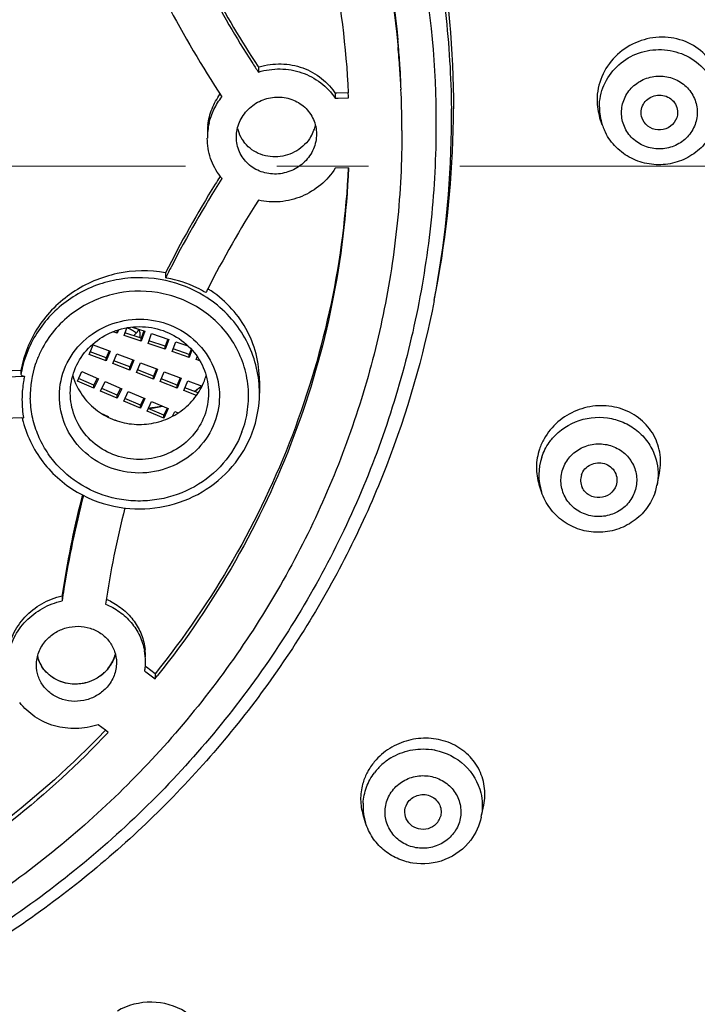
# Model space of a CAD drawing. Units: millimetres. Extents: x 72 to 8980, y -1552 to 626.
# Drawn here: x 7598 to 7617, y -235 to -208 of the extents above; entities that cross this region are included whole.
import ezdxf

# ---------------------------------------------------------------- set-up
doc = ezdxf.new("R2010")
doc.units = ezdxf.units.MM
doc.header["$MEASUREMENT"] = 0
doc.linetypes.add('CENTER', pattern=[2, 1.25, -0.25, 0.25, -0.25])
doc.layers.add('Centerline', color=4, linetype='CENTER', lineweight=15)

msp = doc.modelspace()

# ---------------------------------------------------------------- linework, layer by layer
at = {"linetype": 'Continuous'}
for p, q in [((7608.352, -209.073), (7608.356, -209.126)), ((7600.863, -218.806), (7600.984, -218.544)), ((7601.317, -218.918), (7600.893, -218.736)), ((7600.984, -218.544), (7601.438, -218.738)), ((7601.407, -218.724), (7601.317, -218.918)), ((7601.438, -218.738), (7601.317, -219)), ((7601.317, -219), (7600.863, -218.806)), ((7601.317, -219), (7601.317, -218.918)), ((7601.499, -219.078), (7601.62, -218.816)), ((7601.953, -219.19), (7601.528, -219.009)), ((7601.62, -218.816), (7602.074, -219.01)), ((7602.043, -218.996), (7601.953, -219.19)), ((7602.074, -219.01), (7601.953, -219.272)), ((7598.076, -219.263), (7598.12, -219.261)), ((7600.236, -219.134), (7600.436, -219.229)), ((7600.402, -219.212), (7600.395, -219.226)), ((7600.436, -219.229), (7600.429, -219.243)), ((7601.953, -219.272), (7601.499, -219.078)), ((7601.953, -219.272), (7601.953, -219.19)), ((7602.196, -219.218), (7602.256, -219.088)), ((7602.256, -219.088), (7602.349, -219.128)), ((7600.614, -219.314), (7600.676, -219.344)), ((7615.434, -221.103), (7615.5, -220.773)), ((7612.278, -221.289), (7612.213, -221.09)), ((7614.316, -221.111), (7614.315, -221.113)), ((7599.179, -224.091), (7599.173, -224.127)), ((7599.173, -224.127), (7599.173, -224.265)), ((7601.436, -226.183), (7601.466, -226.207)), ((7601.482, -226.08), (7601.45, -226.056)), ((7601.466, -226.207), (7601.647, -226.343)), ((7601.714, -226.255), (7601.482, -226.08)), ((7601.714, -226.255), (7601.714, -226.393)), ((7601.647, -226.343), (7601.683, -226.37)), ((7601.683, -226.37), (7601.714, -226.393)), ((7600.357, -227.799), (7600.157, -227.648)), ((7600.359, -227.8), (7600.336, -227.824)), ((7600.435, -227.858), (7600.357, -227.799)), ((7610.629, -230.174), (7610.697, -229.845)), ((7607.468, -230.33), (7607.399, -230.112)), ((7607.468, -230.33), (7607.468, -230.33))]:
    msp.add_line(p, q, dxfattribs=at)
at = {"color": 7, "linetype": 'Continuous'}
for p, q in [((7604.538, -209.675), (7604.523, -209.653)), ((7604.538, -209.675), (7604.538, -209.813)), ((7607.001, -210.378), (7606.639, -210.393)), ((7606.639, -210.393), (7606.639, -210.531)), ((7608.435, -210.243), (7608.437, -210.282)), ((7606.639, -210.531), (7606.719, -210.528)), ((7606.719, -210.528), (7607.001, -210.517)), ((7613.938, -211.258), (7613.875, -211.071)), ((7603.143, -211.621), (7603.143, -211.621)), ((7604.128, -211.705), (7604.129, -211.705)), ((7607.001, -212.428), (7606.639, -212.443)), ((7603.495, -212.661), (7603.481, -212.683)), ((7602.004, -215.297), (7602.004, -215.435)), ((7609.342, -216.055), (7609.396, -215.776)), ((7600.712, -216.859), (7600.679, -216.95)), ((7600.679, -216.95), (7600.679, -216.868)), ((7600.867, -217.013), (7600.944, -216.802)), ((7601.087, -216.783), (7601.435, -216.899)), ((7600.679, -216.95), (7600.564, -216.911)), ((7601.337, -217.17), (7600.867, -217.013)), ((7601.337, -217.088), (7600.892, -216.939)), ((7601.408, -216.889), (7601.337, -217.088)), ((7601.435, -216.899), (7601.337, -217.17)), ((7601.337, -217.17), (7601.337, -217.088)), ((7601.524, -217.233), (7601.622, -216.962)), ((7601.622, -216.962), (7602.092, -217.119)), ((7602.066, -217.109), (7601.994, -217.308)), ((7602.092, -217.119), (7601.994, -217.39)), ((7599.917, -217.533), (7600.026, -217.267)), ((7600.026, -217.267), (7600.489, -217.443)), ((7601.994, -217.39), (7601.524, -217.233)), ((7601.994, -217.308), (7601.549, -217.159)), ((7601.994, -217.39), (7601.994, -217.308)), ((7602.182, -217.453), (7602.28, -217.182)), ((7602.651, -217.528), (7602.206, -217.379)), ((7602.28, -217.182), (7602.615, -217.294)), ((7602.703, -217.385), (7602.651, -217.528)), ((7600.379, -217.709), (7599.917, -217.533)), ((7600.379, -217.627), (7599.944, -217.462)), ((7600.46, -217.431), (7600.379, -217.627)), ((7600.489, -217.443), (7600.379, -217.709)), ((7600.379, -217.709), (7600.379, -217.627)), ((7600.564, -217.78), (7600.673, -217.513)), ((7600.673, -217.513), (7601.136, -217.689)), ((7602.651, -217.61), (7602.182, -217.453)), ((7602.724, -217.408), (7602.651, -217.61)), ((7602.651, -217.61), (7602.651, -217.528)), ((7602.839, -217.673), (7602.867, -217.593)), ((7602.94, -217.707), (7602.839, -217.673)), ((7601.026, -217.956), (7600.564, -217.78)), ((7601.026, -217.873), (7600.591, -217.708)), ((7601.107, -217.677), (7601.026, -217.873)), ((7601.136, -217.689), (7601.026, -217.956)), ((7601.026, -217.956), (7601.026, -217.873)), ((7601.211, -218.026), (7601.321, -217.759)), ((7601.321, -217.759), (7601.783, -217.935)), ((7601.754, -217.923), (7601.673, -218.12)), ((7601.783, -217.935), (7601.673, -218.202)), ((7598.051, -217.969), (7598.051, -218.072)), ((7599.591, -218.262), (7599.713, -218)), ((7600.045, -218.374), (7599.621, -218.192)), ((7599.713, -218), (7600.167, -218.194)), ((7600.135, -218.18), (7600.045, -218.374)), ((7600.167, -218.194), (7600.045, -218.456)), ((7601.673, -218.202), (7601.211, -218.026)), ((7601.673, -218.12), (7601.238, -217.954)), ((7601.673, -218.202), (7601.673, -218.12)), ((7601.858, -218.272), (7601.968, -218.006)), ((7602.32, -218.366), (7601.885, -218.2)), ((7601.968, -218.006), (7602.43, -218.182)), ((7602.401, -218.17), (7602.32, -218.366)), ((7602.43, -218.182), (7602.32, -218.448)), ((7600.045, -218.456), (7599.591, -218.262)), ((7600.045, -218.456), (7600.045, -218.374)), ((7600.227, -218.534), (7600.348, -218.272)), ((7600.681, -218.646), (7600.257, -218.464)), ((7600.348, -218.272), (7600.803, -218.466)), ((7600.771, -218.452), (7600.681, -218.646)), ((7600.803, -218.466), (7600.681, -218.728)), ((7602.32, -218.448), (7601.858, -218.272)), ((7602.32, -218.448), (7602.32, -218.366)), ((7602.505, -218.518), (7602.615, -218.252)), ((7602.892, -218.583), (7602.532, -218.447)), ((7602.615, -218.252), (7603.005, -218.4)), ((7604.569, -218.252), (7604.569, -218.586)), ((7600.681, -218.728), (7600.227, -218.534)), ((7600.681, -218.728), (7600.681, -218.646)), ((7602.848, -218.649), (7602.505, -218.518))]:
    msp.add_line(p, q, dxfattribs=at)
at = {"linetype": 'Continuous'}
for centre, radius, start, end in [((7626.572, -195.232), 26.422, 207.572, 212.8152), ((7626.541, -195.112), 26.385, 208.0286, 213.4403), ((7626.377, -195.325), 27.409, 207.395, 213.5851), ((7583.646, -211.28), 24.817, 4.9826, 5.424), ((7583.647, -211.419), 24.816, 3.9654, 5.3015), ((7583.649, -211.28), 24.814, 3.6463, 4.9826), ((7601.026, -218.77), 2.948, 178.6021, 188.707), ((7601.495, -218.584), 3.074, 339.2591, 359.9573), ((7601.288, -216.343), 2.665, 275.3855, 277.3461), ((7601.288, -216.359), 2.656, 275.4586, 277.6796), ((7601.287, -216.342), 2.666, 277.346, 277.7747), ((7601.29, -216.37), 2.645, 277.6796, 279.5897), ((7601.288, -216.346), 2.662, 277.7733, 283.2583), ((7601.29, -216.371), 2.644, 279.5919, 283.7299), ((7598.934, -242.052), 22.805, 92.1577, 102.0103), ((7601.071, -218.586), 3.064, 192.7679, 194.7919), ((7600.911, -218.784), 2.831, 188.7786, 189.6978), ((7613.765, -220.641), 1.63, 155.8449, 161.3051), ((7613.81, -220.661), 1.679, 150.5341, 155.8498), ((7613.708, -220.82), 1.505, 161.2561, 198.1802), ((7613.805, -220.97), 0.459, 161.2676, 205.2385), ((7613.905, -220.795), 1.559, 341.3375, 348.4949), ((7627.09, -228.447), 28.229, 165.514, 170.8047), ((7627.513, -228.408), 28.663, 165.7836, 166.0561), ((7601.284, -218.379), 3.372, 242.5186, 263.2938), ((7627.139, -228.319), 28.279, 166.0493, 171.4004), ((7627.276, -228.42), 27.222, 165.7652, 171.4106), ((7626.712, -228.383), 27.845, 170.8108, 171.4951), ((7599.657, -225.955), 1.876, 63.4576, 67.3449), ((7599.66, -225.476), 1, 341.0536, 345.9001), ((7599.667, -225.479), 0.993, 342.6132, 345.9972), ((7599.802, -225.929), 1.654, 0.002, 10.6485), ((7599.798, -225.791), 1.657, 0.0064, 6.7747), ((7599.419, -225.549), 0.947, 194.1099, 197.0377), ((7599.426, -225.547), 0.953, 194.2499, 200.1417), ((7599.433, -225.543), 0.961, 200.1743, 211.6777), ((7599.602, -225.448), 1.065, 319.5841, 331.2905), ((7599.64, -225.469), 1.022, 331.3209, 342.5538), ((7599.785, -225.929), 1.67, 355.6378, 359.9934), ((7599.566, -225.417), 1.112, 309.6498, 316.9072), ((7599.577, -225.427), 1.097, 316.916, 319.6134), ((7599.774, -225.928), 1.681, 351.2545, 355.6388), ((7582.67, -211.052), 24.455, 321.1459, 321.4028), ((7609.038, -230.001), 1.688, 79.7254, 82.5384), ((7609.04, -229.992), 1.679, 78.6432, 79.7234), ((7609.017, -229.755), 1.704, 137.6225, 142.8986), ((7609.003, -229.944), 1.623, 126.63, 137.3978), ((7609.011, -229.956), 1.638, 121.2516, 126.6183), ((7608.988, -229.732), 1.667, 142.9165, 149.1374), ((7608.972, -229.916), 1.581, 137.408, 142.902), ((7608.903, -229.882), 1.504, 176.611, 187.9444), ((7608.901, -229.881), 1.502, 187.9598, 197.3716), ((7609.059, -230.025), 0.476, 322.9675, 341.4164), ((7609.151, -229.867), 1.509, 348.3008, 350.8988)]:
    msp.add_arc(centre, radius, start, end, dxfattribs=at)
at = {"color": 7, "linetype": 'Continuous'}
for centre, radius, start, end in [((7626.514, -195.268), 26.353, 212.8183, 213.4989), ((7583.662, -211.418), 24.801, 2.7154, 3.9654), ((7583.665, -211.279), 24.798, 2.7153, 3.6463), ((7583.642, -211.47), 23.379, 2.3374, 2.6763), ((7583.714, -211.416), 24.748, 0.322, 2.626), ((7583.875, -210.821), 25.996, 359.3593, 359.9999), ((7583.767, -210.818), 26.104, 349.0541, 359.3564), ((7604.926, -211.623), 1.782, 166.9242, 179.9216), ((7604.906, -211.483), 1.762, 172.8729, 179.9739), ((7604.924, -211.124), 0.985, 193.5801, 200.4483), ((7604.93, -211.121), 0.992, 200.4887, 216.0734), ((7605.046, -211.02), 1.083, 328.8897, 339.2717), ((7605.075, -211.031), 1.051, 339.2838, 346.6532), ((7583.773, -211.415), 24.69, 0, 0.3212), ((7615.415, -210.758), 1.559, 198.6905, 204.4233), ((7629.947, -229.507), 31.286, 147.5567, 152.6343), ((7630.251, -229.552), 31.641, 147.7835, 148.1992), ((7604.856, -211.621), 1.713, 217.4037, 220.0229), ((7629.976, -229.384), 31.319, 148.1944, 153.2685), ((7629.97, -229.45), 30.117, 147.6122, 152.9162), ((7629.62, -229.334), 30.917, 152.6391, 153.2834), ((7601.419, -218.729), 3.345, 79.3049, 79.9309), ((7629.557, -229.229), 29.648, 152.9328, 153.1582), ((7600.864, -216.657), 0.447, 329.0169, 336.0695), ((7600.868, -217.018), 0.443, 10.4499, 22.9029), ((7600.849, -216.645), 0.466, 306.7715, 308.8827), ((7600.85, -216.646), 0.464, 308.8876, 315.5176), ((7600.852, -216.648), 0.461, 315.5156, 322.2493), ((7600.86, -216.654), 0.452, 322.2479, 328.9944), ((7600.873, -217.016), 0.438, 359.9992, 10.3781), ((7600.873, -217.016), 0.437, 351.9831, 356.5168), ((7600.872, -217.016), 0.438, 356.5163, 359.9992), ((7598.978, -241.908), 23.957, 92.2172, 101.3586), ((7598.976, -242.064), 23.948, 91.989, 101.3579), ((7601.174, -217.619), 1.776, 195.9566, 205.8661), ((7601.417, -217.625), 1.76, 339.2658, 344.0162), ((7601.179, -217.617), 1.782, 205.8744, 208.5886), ((7601.329, -216.442), 2.556, 304.7153, 307.0821), ((7601.337, -216.452), 2.544, 307.0826, 308.7156), ((7601.344, -216.461), 2.533, 308.7156, 310.2966)]:
    msp.add_arc(centre, radius, start, end, dxfattribs=at)
at = {"color": 9, "linetype": 'Continuous'}
for centre, radius, start, end in [((7583.871, -211.11), 25.945, 0.0001, 0.6361), ((7615.378, -210.772), 1.52, 180.0743, 198.6361), ((7583.766, -211.108), 26.05, 349.6803, 359.9952), ((7601.304, -218.782), 3.347, 58.5606, 77.8826), ((7583.709, -211.098), 26.108, 349.0542, 349.6812), ((7601.288, -218.901), 3.1, 80.8702, 103.7454), ((7600.163, -218.405), 1.788, 60.8272, 63.8957), ((7600.168, -218.396), 1.778, 56.3607, 60.824), ((7600.171, -218.392), 1.773, 54.4786, 56.3596), ((7601.105, -218.68), 2.801, 154.943, 161.3232), ((7601.056, -218.589), 3.05, 166.3648, 168.3348), ((7601.071, -218.668), 2.766, 161.3272, 181.1518), ((7601.039, -218.586), 3.032, 168.3347, 170.2453), ((7601.335, -216.462), 2.541, 307.2303, 308.8751), ((7601.339, -216.467), 2.536, 308.8751, 310.5233), ((7601.535, -218.587), 3.033, 0.0039, 6.3134), ((7601.333, -216.459), 2.545, 304.9483, 307.2302)]:
    msp.add_arc(centre, radius, start, end, dxfattribs=at)
at = {"linetype": 'Continuous'}
for points, knots in [([(7583.62, -266.539), (7587.538, -266.417), (7593.416, -265.682), (7600.982, -263.626), (7608.295, -260.878), (7616.865, -256.185), (7624.362, -249.959), (7629.52, -244.214), (7634.063, -238.032), (7638.549, -229.541), (7641.786, -218.525), (7642.752, -207.107), (7641.404, -195.726), (7637.8, -184.817), (7633.033, -176.472), (7628.286, -170.435), (7622.939, -164.854), (7615.24, -158.865), (7606.518, -154.44), (7599.117, -151.92), (7591.488, -150.1), (7585.589, -149.547), (7581.668, -149.547)], [0, 0, 0, 0, 0.063535, 0.095271, 0.126948, 0.189988, 0.252638, 0.283845, 0.31495, 0.376812, 0.438391, 0.499825, 0.561272, 0.62289, 0.684809, 0.715948, 0.747189, 0.809907, 0.873005, 0.904703, 0.936457, 1, 1, 1, 1]), ([(7584.129, -262.1), (7587.474, -261.956), (7592.485, -261.298), (7598.95, -259.558), (7605.213, -257.264), (7612.59, -253.384), (7619.134, -248.261), (7623.717, -243.531), (7627.819, -238.438), (7632.019, -231.423), (7635.386, -222.253), (7636.963, -212.644), (7636.695, -202.918), (7634.592, -193.404), (7631.371, -185.921), (7627.989, -180.359), (7624.081, -175.098), (7618.28, -169.202), (7611.486, -164.437), (7605.587, -161.384), (7599.409, -158.854), (7594.531, -157.578), (7591.237, -157.02)], [0, 0, 0, 0, 0.063763, 0.095609, 0.127392, 0.190635, 0.253466, 0.284746, 0.315915, 0.377872, 0.439484, 0.50088, 0.562216, 0.623659, 0.68536, 0.716378, 0.747501, 0.810013, 0.87297, 0.904631, 0.936377, 1, 1, 1, 1]), ([(7630.273, -181.159), (7632.776, -185.172), (7636.732, -193.883), (7638.967, -208.009), (7637.348, -222.223), (7631.983, -235.545), (7623.248, -247.081), (7611.738, -256.063), (7598.243, -261.903), (7588.502, -263.448), (7583.62, -263.61)], [0, 0, 0, 0, 0.123884, 0.247079, 0.37022, 0.493956, 0.618772, 0.744859, 0.872074, 1, 1, 1, 1]), ([(7553.522, -210.822), (7553.532, -209.943), (7553.641, -208.183), (7554.071, -205.574), (7554.763, -203.016), (7556.027, -199.707), (7558.232, -195.816), (7561.169, -192.423), (7563.889, -190.079), (7566.103, -188.515), (7568.465, -187.166), (7571.783, -185.669), (7576.187, -184.395), (7581.668, -183.881), (7587.149, -184.395), (7591.554, -185.669), (7594.871, -187.166), (7597.233, -188.515), (7599.448, -190.079), (7602.168, -192.423), (7605.105, -195.816), (7607.31, -199.707), (7608.574, -203.016), (7609.266, -205.574), (7609.696, -208.183), (7609.805, -209.943), (7609.814, -210.822)], [0, 0, 0, 0, 0.030648, 0.061326, 0.092047, 0.12284, 0.184626, 0.246859, 0.278193, 0.309643, 0.341204, 0.372863, 0.436342, 0.5, 0.563658, 0.627137, 0.658796, 0.690357, 0.721807, 0.753141, 0.815374, 0.87716, 0.907953, 0.938674, 0.969352, 1, 1, 1, 1]), ([(7586.229, -184.067), (7587.858, -184.324), (7590.274, -184.917), (7593.347, -186.106), (7596.294, -187.546), (7599.713, -189.803), (7602.678, -192.612), (7604.712, -195.13), (7606.503, -197.802), (7608.274, -201.413), (7609.578, -206.041), (7609.871, -209.231), (7609.871, -210.821)], [0, 0, 0, 0, 0.127414, 0.190992, 0.254409, 0.380553, 0.505849, 0.568234, 0.630411, 0.754089, 0.877193, 1, 1, 1, 1]), ([(7586.392, -184.978), (7587.981, -185.242), (7590.335, -185.84), (7593.329, -187.023), (7596.198, -188.448), (7599.523, -190.673), (7602.405, -193.43), (7604.382, -195.898), (7606.122, -198.514), (7607.843, -202.046), (7609.108, -206.569), (7609.393, -209.686), (7609.393, -211.239)], [0, 0, 0, 0, 0.127411, 0.190985, 0.254396, 0.380529, 0.505818, 0.5682, 0.630377, 0.754061, 0.877177, 1, 1, 1, 1]), ([(7554.944, -209.413), (7555.065, -207.82), (7555.479, -205.437), (7556.478, -202.39), (7557.77, -199.438), (7559.916, -195.983), (7562.68, -192.983), (7565.203, -190.91), (7567.926, -189.064), (7571.645, -187.23), (7576.441, -185.863), (7581.417, -185.372), (7586.402, -185.774), (7591.224, -187.054), (7594.978, -188.822), (7597.735, -190.618), (7600.299, -192.646), (7603.12, -195.596), (7605.333, -199.011), (7606.682, -201.94), (7607.74, -204.968), (7608.2, -207.344), (7608.352, -208.935)], [0, 0, 0, 0, 0.061249, 0.091983, 0.122793, 0.184624, 0.246893, 0.278233, 0.309683, 0.372817, 0.436262, 0.499877, 0.563501, 0.62697, 0.69014, 0.721612, 0.752974, 0.815289, 0.877162, 0.907989, 0.938736, 1, 1, 1, 1]), ([(7581.668, -185.659), (7583.317, -185.659), (7585.798, -185.879), (7589.016, -186.608), (7592.145, -187.616), (7595.852, -189.39), (7599.168, -191.797), (7601.508, -194.049), (7603.615, -196.491), (7605.797, -199.88), (7607.593, -204.345), (7608.201, -207.492), (7608.352, -209.073)], [0, 0, 0, 0, 0.127225, 0.1908, 0.254256, 0.380557, 0.506053, 0.568531, 0.630782, 0.7545, 0.877488, 1, 1, 1, 1]), ([(7601.714, -196.552), (7602.505, -197.534), (7603.934, -199.619), (7605.558, -203.032), (7606.621, -206.645), (7606.937, -209.134), (7606.995, -210.379)], [0, 0, 0, 0, 0.251641, 0.50196, 0.751273, 1, 1, 1, 1]), ([(7617.186, -210.418), (7617.186, -210.206), (7617.098, -209.777), (7616.714, -209.247), (7616.145, -208.912), (7615.483, -208.82), (7614.825, -208.978), (7614.265, -209.363), (7613.886, -209.919), (7613.794, -210.36), (7613.794, -210.576)], [0, 0, 0, 0, 0.122394, 0.2441, 0.367185, 0.492713, 0.620294, 0.748494, 0.875482, 1, 1, 1, 1]), ([(7637.494, -209.168), (7637.494, -212.598), (7636.803, -219.488), (7633.737, -229.42), (7628.755, -238.606), (7622.045, -246.703), (7613.855, -253.418), (7604.486, -258.505), (7594.289, -261.781), (7587.178, -262.678), (7583.615, -262.798)], [0, 0, 0, 0, 0.122619, 0.245597, 0.369239, 0.493749, 0.619201, 0.745534, 0.872552, 1, 1, 1, 1]), ([(7637.345, -209.127), (7637.345, -212.509), (7636.672, -219.302), (7633.682, -229.103), (7628.823, -238.185), (7622.271, -246.216), (7614.264, -252.912), (7605.092, -258.034), (7595.086, -261.401), (7588.093, -262.396), (7584.582, -262.573)], [0, 0, 0, 0, 0.122646, 0.245643, 0.369291, 0.493792, 0.619225, 0.745536, 0.872541, 1, 1, 1, 1]), ([(7613.858, -210.774), (7613.858, -210.571), (7613.944, -210.157), (7614.306, -209.636), (7614.844, -209.286), (7615.477, -209.159), (7616.112, -209.272), (7616.656, -209.609), (7617.025, -210.123), (7617.116, -210.535), (7617.119, -210.738)], [0, 0, 0, 0, 0.122835, 0.247145, 0.37334, 0.500697, 0.627854, 0.753558, 0.877367, 1, 1, 1, 1]), ([(7584.138, -262.241), (7587.603, -262.093), (7594.51, -261.166), (7604.414, -257.936), (7613.522, -252.978), (7621.505, -246.465), (7628.082, -238.625), (7633.016, -229.732), (7636.13, -220.107), (7636.917, -213.414), (7636.98, -210.076)], [0, 0, 0, 0, 0.127384, 0.254357, 0.380659, 0.506106, 0.630638, 0.754323, 0.877348, 1, 1, 1, 1]), ([(7609.393, -211.239), (7609.393, -212.11), (7609.303, -213.856), (7608.903, -216.448), (7608.241, -218.99), (7607.015, -222.281), (7604.858, -226.156), (7601.966, -229.537), (7599.281, -231.876), (7597.092, -233.436), (7594.755, -234.782), (7591.469, -236.275), (7587.104, -237.547), (7581.668, -238.06), (7576.233, -237.547), (7571.867, -236.275), (7568.582, -234.782), (7566.245, -233.436), (7564.056, -231.876), (7561.371, -229.537), (7558.478, -226.156), (7556.321, -222.281), (7555.096, -218.99), (7554.433, -216.448), (7554.033, -213.856), (7553.944, -212.11), (7553.944, -211.239)], [0, 0, 0, 0, 0.030648, 0.061327, 0.092048, 0.122839, 0.184618, 0.246844, 0.278176, 0.309627, 0.341188, 0.372849, 0.436334, 0.5, 0.563666, 0.627151, 0.658812, 0.690373, 0.721824, 0.753156, 0.815382, 0.877161, 0.907952, 0.938673, 0.969352, 1, 1, 1, 1]), ([(7608.463, -211.415), (7608.463, -212.257), (7608.376, -213.945), (7607.99, -216.45), (7607.349, -218.906), (7606.165, -222.087), (7604.08, -225.832), (7601.285, -229.1), (7598.69, -231.36), (7596.574, -232.867), (7594.316, -234.168), (7591.14, -235.611), (7586.921, -236.84), (7581.668, -237.337), (7576.415, -236.84), (7572.196, -235.611), (7569.021, -234.168), (7566.762, -232.867), (7564.647, -231.36), (7562.052, -229.1), (7559.257, -225.832), (7557.172, -222.087), (7555.988, -218.906), (7555.347, -216.45), (7554.96, -213.945), (7554.874, -212.257), (7554.874, -211.415)], [0, 0, 0, 0, 0.030648, 0.061327, 0.092048, 0.122839, 0.184618, 0.246844, 0.278176, 0.309627, 0.341188, 0.372849, 0.436334, 0.5, 0.563666, 0.627151, 0.658812, 0.690373, 0.721824, 0.753156, 0.815382, 0.877161, 0.907952, 0.938673, 0.969352, 1, 1, 1, 1]), ([(7606.995, -212.428), (7606.937, -213.673), (7606.621, -216.162), (7605.558, -219.774), (7603.934, -223.188), (7602.505, -225.273), (7601.714, -226.255)], [0, 0, 0, 0, 0.248726, 0.49804, 0.748359, 1, 1, 1, 1]), ([(7607.001, -212.428), (7606.95, -213.676), (7606.648, -216.171), (7605.603, -219.797), (7603.993, -223.225), (7602.57, -225.32), (7601.782, -226.308)], [0, 0, 0, 0, 0.248738, 0.498054, 0.748367, 1, 1, 1, 1]), ([(7609.342, -216.055), (7609.044, -217.595), (7608.386, -219.873), (7607.117, -222.753), (7605.59, -225.524), (7603.22, -228.732), (7600.319, -231.489), (7597.733, -233.379), (7594.978, -235.052), (7591.269, -236.701), (7586.541, -237.909), (7581.668, -238.316), (7576.795, -237.909), (7572.068, -236.701), (7568.359, -235.052), (7565.604, -233.379), (7563.018, -231.489), (7560.117, -228.732), (7557.747, -225.524), (7556.219, -222.753), (7554.95, -219.873), (7554.292, -217.595), (7553.995, -216.055)], [0, 0, 0, 0, 0.061312, 0.092092, 0.122954, 0.184897, 0.247244, 0.2786, 0.31005, 0.373149, 0.436506, 0.5, 0.563494, 0.626851, 0.68995, 0.721401, 0.752756, 0.815103, 0.877046, 0.907908, 0.938688, 1, 1, 1, 1]), ([(7604.091, -219.649), (7604.165, -219.453), (7604.269, -219.043), (7604.282, -218.41), (7604.152, -217.789), (7603.884, -217.21), (7603.491, -216.702), (7602.994, -216.289), (7602.415, -215.989), (7601.994, -215.875), (7601.78, -215.841)], [0, 0, 0, 0, 0.123463, 0.246682, 0.370068, 0.494101, 0.619079, 0.745136, 0.872197, 1, 1, 1, 1]), ([(7599.232, -217.949), (7599.33, -217.691), (7599.638, -217.205), (7600.344, -216.712), (7601.191, -216.514), (7602.051, -216.64), (7602.799, -217.074), (7603.32, -217.752), (7603.531, -218.573), (7603.44, -219.132), (7603.343, -219.388)], [0, 0, 0, 0, 0.123877, 0.24962, 0.376802, 0.504147, 0.630293, 0.75456, 0.877355, 1, 1, 1, 1]), ([(7603.343, -219.388), (7603.245, -219.646), (7602.937, -220.132), (7602.232, -220.625), (7601.385, -220.823), (7600.524, -220.697), (7599.777, -220.264), (7599.256, -219.585), (7599.045, -218.764), (7599.135, -218.205), (7599.232, -217.949)], [0, 0, 0, 0, 0.123877, 0.24962, 0.376802, 0.504147, 0.630293, 0.75456, 0.877355, 1, 1, 1, 1]), ([(7599.614, -218.47), (7599.699, -218.625), (7599.917, -218.913), (7600.354, -219.234), (7600.867, -219.423), (7601.415, -219.464), (7601.952, -219.354), (7602.436, -219.101), (7602.825, -218.726), (7603.001, -218.413), (7603.063, -218.248)], [0, 0, 0, 0, 0.123453, 0.248304, 0.374334, 0.500954, 0.627392, 0.752935, 0.877131, 1, 1, 1, 1]), ([(7604.091, -219.649), (7603.973, -219.961), (7603.619, -220.549), (7602.817, -221.197), (7601.998, -221.487), (7601.313, -221.55), (7600.627, -221.499), (7599.804, -221.222), (7599.122, -220.689), (7598.717, -220.15), (7598.489, -219.701), (7598.346, -219.221), (7598.309, -218.889), (7598.306, -218.724)], [0, 0, 0, 0, 0.123293, 0.24822, 0.374596, 0.438293, 0.501997, 0.628425, 0.75344, 0.815551, 0.877274, 0.938736, 1, 1, 1, 1]), ([(7603.063, -219.207), (7602.988, -219.406), (7602.761, -219.781), (7602.248, -220.193), (7601.621, -220.411), (7600.955, -220.411), (7600.327, -220.193), (7599.814, -219.781), (7599.477, -219.223), (7599.399, -218.797), (7599.399, -218.586)], [0, 0, 0, 0, 0.123499, 0.248634, 0.375233, 0.502394, 0.628989, 0.754139, 0.877627, 1, 1, 1, 1]), ([(7615.5, -220.773), (7615.538, -220.586), (7615.545, -220.199), (7615.338, -219.657), (7614.944, -219.23), (7614.416, -218.969), (7613.82, -218.901), (7613.227, -219.032), (7612.706, -219.348), (7612.446, -219.662), (7612.348, -219.835)], [0, 0, 0, 0, 0.122352, 0.243082, 0.36438, 0.488004, 0.614533, 0.743222, 0.872353, 1, 1, 1, 1]), ([(7612.581, -219.816), (7612.771, -219.596), (7613.286, -219.256), (7614.053, -219.215), (7614.612, -219.412), (7614.977, -219.664), (7615.256, -220.002), (7615.372, -220.27), (7615.41, -220.407)], [0, 0, 0, 0, 0.249483, 0.50168, 0.628158, 0.75341, 0.877276, 1, 1, 1, 1]), ([(7598.109, -219.368), (7598.22, -219.79), (7598.632, -220.598), (7599.336, -221.167), (7599.728, -221.371)], [0, 0, 0, 0, 0.49682, 1, 1, 1, 1]), ([(7600.89, -221.728), (7601.252, -221.771), (7601.995, -221.739), (7603.027, -221.34), (7603.87, -220.636), (7604.243, -220.006), (7604.37, -219.673)], [0, 0, 0, 0, 0.25266, 0.50422, 0.7534, 1, 1, 1, 1]), ([(7612.283, -220.336), (7612.331, -220.194), (7612.424, -220.012), (7612.548, -219.854), (7612.581, -219.816)], [0, 0, 0, 0, 0.747961, 1, 1, 1, 1]), ([(7612.858, -220.665), (7612.9, -220.541), (7613.037, -220.307), (7613.363, -220.061), (7613.759, -219.952), (7614.169, -219.996), (7614.53, -220.187), (7614.788, -220.499), (7614.902, -220.883), (7614.869, -221.148), (7614.827, -221.271)], [0, 0, 0, 0, 0.123929, 0.249809, 0.377135, 0.504546, 0.630644, 0.754774, 0.877422, 1, 1, 1, 1]), ([(7612.221, -220.118), (7612.168, -220.275), (7612.111, -220.604), (7612.162, -220.935), (7612.213, -221.09)], [0, 0, 0, 0, 0.504226, 1, 1, 1, 1]), ([(7613.37, -220.823), (7613.39, -220.763), (7613.456, -220.651), (7613.612, -220.533), (7613.802, -220.48), (7613.998, -220.501), (7614.171, -220.592), (7614.295, -220.741), (7614.351, -220.925), (7614.336, -221.052), (7614.316, -221.111)], [0, 0, 0, 0, 0.123914, 0.249795, 0.377112, 0.50452, 0.630626, 0.75477, 0.877431, 1, 1, 1, 1]), ([(7614.827, -221.271), (7614.785, -221.395), (7614.648, -221.63), (7614.323, -221.875), (7613.926, -221.984), (7613.516, -221.94), (7613.155, -221.749), (7612.897, -221.438), (7612.783, -221.054), (7612.816, -220.788), (7612.858, -220.665)], [0, 0, 0, 0, 0.123929, 0.249809, 0.377135, 0.504546, 0.630644, 0.754774, 0.877422, 1, 1, 1, 1]), ([(7614.315, -221.113), (7614.285, -221.204), (7614.161, -221.371), (7613.871, -221.473), (7613.572, -221.404), (7613.43, -221.253), (7613.389, -221.166)], [0, 0, 0, 0, 0.247378, 0.500043, 0.752715, 1, 1, 1, 1]), ([(7615.383, -221.294), (7615.329, -221.453), (7615.169, -221.756), (7614.799, -222.112), (7614.336, -222.339), (7613.826, -222.417), (7613.316, -222.338), (7612.855, -222.11), (7612.488, -221.752), (7612.33, -221.448), (7612.278, -221.289)], [0, 0, 0, 0, 0.12427, 0.249149, 0.374606, 0.500376, 0.626063, 0.751306, 0.875929, 1, 1, 1, 1]), ([(7597.686, -225.726), (7597.706, -225.54), (7597.811, -225.167), (7598.14, -224.684), (7598.607, -224.316), (7598.98, -224.171), (7599.173, -224.127)], [0, 0, 0, 0, 0.242287, 0.490426, 0.743858, 1, 1, 1, 1]), ([(7597.697, -225.783), (7597.725, -225.604), (7597.841, -225.249), (7598.171, -224.792), (7598.627, -224.445), (7598.987, -224.308), (7599.173, -224.265)], [0, 0, 0, 0, 0.242633, 0.490956, 0.744244, 1, 1, 1, 1]), ([(7600.359, -224.354), (7600.495, -224.409), (7600.754, -224.55), (7601.076, -224.847), (7601.311, -225.21), (7601.4, -225.484), (7601.427, -225.623)], [0, 0, 0, 0, 0.255056, 0.505875, 0.753582, 1, 1, 1, 1]), ([(7600.495, -224.277), (7600.623, -224.341), (7600.864, -224.498), (7601.155, -224.811), (7601.359, -225.183), (7601.427, -225.457), (7601.443, -225.595)], [0, 0, 0, 0, 0.254425, 0.504897, 0.752786, 1, 1, 1, 1]), ([(7598.728, -225.352), (7598.801, -225.269), (7598.973, -225.123), (7599.282, -224.988), (7599.616, -224.944), (7599.945, -224.996), (7600.241, -225.139), (7600.475, -225.36), (7600.625, -225.641), (7600.66, -225.85), (7600.66, -225.954)], [0, 0, 0, 0, 0.127531, 0.256554, 0.385482, 0.512765, 0.637473, 0.75955, 0.879876, 1, 1, 1, 1]), ([(7598.472, -226.017), (7598.472, -225.898), (7598.519, -225.654), (7598.648, -225.444), (7598.728, -225.352)], [0, 0, 0, 0, 0.49361, 1, 1, 1, 1]), ([(7600.404, -226.62), (7600.331, -226.703), (7600.159, -226.848), (7599.85, -226.983), (7599.516, -227.026), (7599.186, -226.974), (7598.891, -226.831), (7598.657, -226.61), (7598.507, -226.33), (7598.472, -226.121), (7598.472, -226.017)], [0, 0, 0, 0, 0.127548, 0.256604, 0.385619, 0.51302, 0.637814, 0.759869, 0.880064, 1, 1, 1, 1]), ([(7600.606, -225.801), (7600.595, -225.833), (7600.545, -225.958), (7600.47, -226.073), (7600.404, -226.149)], [0, 0, 0, 0, 0.248005, 1, 1, 1, 1]), ([(7600.66, -225.954), (7600.66, -226.073), (7600.614, -226.317), (7600.484, -226.527), (7600.404, -226.62)], [0, 0, 0, 0, 0.493837, 1, 1, 1, 1]), ([(7600.404, -226.149), (7600.29, -226.28), (7599.994, -226.489), (7599.465, -226.577), (7598.957, -226.432), (7598.701, -226.189), (7598.615, -226.048)], [0, 0, 0, 0, 0.253414, 0.508782, 0.758659, 1, 1, 1, 1]), ([(7600.276, -226.274), (7600.156, -226.373), (7599.871, -226.523), (7599.395, -226.563), (7598.949, -226.417), (7598.72, -226.205), (7598.637, -226.083)], [0, 0, 0, 0, 0.254679, 0.509448, 0.758571, 1, 1, 1, 1]), ([(7600.157, -227.648), (7599.966, -227.712), (7599.563, -227.784), (7598.961, -227.709), (7598.42, -227.461), (7598.131, -227.191), (7598.015, -227.039)], [0, 0, 0, 0, 0.256257, 0.509624, 0.757683, 1, 1, 1, 1]), ([(7600.336, -227.824), (7599.457, -228.743), (7597.547, -230.455), (7594.321, -232.563), (7590.8, -234.172), (7588.311, -234.886), (7587.046, -235.15)], [0, 0, 0, 0, 0.248034, 0.497505, 0.748254, 1, 1, 1, 1]), ([(7600.435, -227.858), (7599.619, -228.722), (7597.853, -230.34), (7594.881, -232.369), (7591.639, -233.97), (7589.344, -234.728), (7588.174, -235.027)], [0, 0, 0, 0, 0.248107, 0.497573, 0.748272, 1, 1, 1, 1]), ([(7610.697, -229.845), (7610.732, -229.676), (7610.744, -229.324), (7610.578, -228.825), (7610.248, -228.411), (7609.792, -228.126), (7609.258, -227.996), (7608.701, -228.034), (7608.177, -228.236), (7607.883, -228.47), (7607.759, -228.606)], [0, 0, 0, 0, 0.121117, 0.240973, 0.361732, 0.485111, 0.611732, 0.740917, 0.870989, 1, 1, 1, 1]), ([(7608.161, -228.556), (7608.323, -228.458), (7608.683, -228.317), (7609.069, -228.302), (7609.257, -228.327)], [0, 0, 0, 0, 0.498832, 1, 1, 1, 1]), ([(7609.37, -228.346), (7609.665, -228.405), (7610.228, -228.685), (7610.548, -229.23), (7610.618, -229.515)], [0, 0, 0, 0, 0.505708, 1, 1, 1, 1]), ([(7607.557, -228.877), (7607.539, -228.908), (7607.469, -229.034), (7607.416, -229.169), (7607.387, -229.273)], [0, 0, 0, 0, 0.252335, 1, 1, 1, 1]), ([(7607.402, -229.793), (7607.411, -229.644), (7607.473, -229.347), (7607.62, -229.082), (7607.711, -228.962)], [0, 0, 0, 0, 0.497827, 1, 1, 1, 1]), ([(7608.2, -229.453), (7608.28, -229.348), (7608.485, -229.166), (7608.872, -229.029), (7609.284, -229.042), (7609.659, -229.205), (7609.942, -229.495), (7610.087, -229.869), (7610.07, -230.269), (7609.954, -230.51), (7609.875, -230.614)], [0, 0, 0, 0, 0.125481, 0.252645, 0.380254, 0.50679, 0.631346, 0.754163, 0.876517, 1, 1, 1, 1]), ([(7607.387, -229.273), (7607.35, -229.41), (7607.312, -229.695), (7607.358, -229.978), (7607.4, -230.112)], [0, 0, 0, 0, 0.503346, 1, 1, 1, 1]), ([(7609.875, -230.614), (7609.795, -230.719), (7609.59, -230.901), (7609.203, -231.038), (7608.791, -231.025), (7608.416, -230.862), (7608.133, -230.572), (7607.988, -230.198), (7608.004, -229.798), (7608.121, -229.557), (7608.2, -229.453)], [0, 0, 0, 0, 0.125481, 0.252645, 0.380254, 0.50679, 0.631346, 0.754163, 0.876517, 1, 1, 1, 1]), ([(7608.581, -230.224), (7608.548, -230.15), (7608.52, -229.98), (7608.586, -229.82), (7608.635, -229.755)], [0, 0, 0, 0, 0.498208, 1, 1, 1, 1]), ([(7608.635, -229.755), (7608.704, -229.665), (7608.914, -229.53), (7609.277, -229.57), (7609.535, -229.827), (7609.546, -230.073), (7609.511, -230.177)], [0, 0, 0, 0, 0.252188, 0.506853, 0.755648, 1, 1, 1, 1]), ([(7609.439, -230.312), (7609.388, -230.38), (7609.245, -230.49), (7608.981, -230.529), (7608.73, -230.438), (7608.615, -230.3), (7608.581, -230.224)], [0, 0, 0, 0, 0.249515, 0.502454, 0.753816, 1, 1, 1, 1]), ([(7610.343, -230.803), (7610.165, -231.038), (7609.667, -231.415), (7608.894, -231.494), (7608.32, -231.319), (7607.939, -231.076), (7607.641, -230.741), (7607.512, -230.47), (7607.468, -230.33)], [0, 0, 0, 0, 0.248794, 0.499001, 0.625023, 0.750555, 0.875516, 1, 1, 1, 1]), ([(7603.213, -237.062), (7603.246, -236.915), (7603.265, -236.61), (7603.151, -236.167), (7602.904, -235.778), (7602.425, -235.37), (7601.62, -235.141), (7600.967, -235.313), (7600.685, -235.474)], [0, 0, 0, 0, 0.120829, 0.240764, 0.361739, 0.485302, 0.739481, 1, 1, 1, 1])]:
    msp.add_open_spline(points, degree=3, knots=knots, dxfattribs=at)
at = {"color": 7, "linetype": 'Continuous'}
for points, knots in [([(7604.562, -209.668), (7604.756, -209.613), (7605.161, -209.56), (7605.757, -209.67), (7606.283, -209.958), (7606.551, -210.254), (7606.655, -210.418)], [0, 0, 0, 0, 0.254997, 0.506784, 0.754838, 1, 1, 1, 1]), ([(7604.538, -209.813), (7604.731, -209.756), (7605.134, -209.698), (7605.731, -209.8), (7606.26, -210.079), (7606.532, -210.37), (7606.639, -210.531)], [0, 0, 0, 0, 0.254932, 0.50676, 0.754856, 1, 1, 1, 1]), ([(7603.157, -211.264), (7603.176, -211.113), (7603.254, -210.811), (7603.405, -210.539), (7603.495, -210.413)], [0, 0, 0, 0, 0.49692, 1, 1, 1, 1]), ([(7603.19, -211.22), (7603.22, -211.087), (7603.312, -210.828), (7603.459, -210.595), (7603.544, -210.487)], [0, 0, 0, 0, 0.497383, 1, 1, 1, 1]), ([(7603.939, -211.591), (7603.939, -211.453), (7603.998, -211.17), (7604.243, -210.813), (7604.545, -210.609), (7604.818, -210.519), (7605.1, -210.482), (7605.456, -210.534), (7605.822, -210.752), (7606.069, -211.095), (7606.126, -211.371), (7606.126, -211.508)], [0, 0, 0, 0, 0.124071, 0.25047, 0.378287, 0.442485, 0.506404, 0.632232, 0.755776, 0.877783, 1, 1, 1, 1]), ([(7615.001, -210.921), (7615.001, -210.859), (7615.028, -210.732), (7615.174, -210.521), (7615.498, -210.389), (7615.822, -210.517), (7615.969, -210.728), (7615.995, -210.854), (7615.995, -210.917)], [0, 0, 0, 0, 0.123978, 0.249481, 0.500816, 0.75132, 0.876258, 1, 1, 1, 1]), ([(7617.089, -211.056), (7617.056, -211.221), (7616.935, -211.544), (7616.609, -211.945), (7616.173, -212.227), (7615.671, -212.363), (7615.152, -212.341), (7614.664, -212.162), (7614.257, -211.844), (7614.065, -211.557), (7613.995, -211.403)], [0, 0, 0, 0, 0.12418, 0.248825, 0.374085, 0.499761, 0.625498, 0.750911, 0.875759, 1, 1, 1, 1]), ([(7615.971, -211.065), (7615.94, -211.155), (7615.818, -211.321), (7615.53, -211.424), (7615.231, -211.358), (7615.089, -211.208), (7615.047, -211.122)], [0, 0, 0, 0, 0.247478, 0.500057, 0.752606, 1, 1, 1, 1]), ([(7603.495, -212.662), (7603.382, -212.514), (7603.204, -212.181), (7603.143, -211.807), (7603.143, -211.621)], [0, 0, 0, 0, 0.498863, 1, 1, 1, 1]), ([(7606.126, -211.508), (7606.126, -211.646), (7606.067, -211.929), (7605.822, -212.285), (7605.519, -212.489), (7605.246, -212.578), (7604.964, -212.616), (7604.609, -212.564), (7604.243, -212.346), (7603.996, -212.004), (7603.939, -211.728), (7603.939, -211.591)], [0, 0, 0, 0, 0.124101, 0.250516, 0.378403, 0.442648, 0.506605, 0.632444, 0.755901, 0.877802, 1, 1, 1, 1]), ([(7605.973, -211.579), (7605.879, -211.734), (7605.609, -212.002), (7605.073, -212.172), (7604.61, -212.093), (7604.304, -211.906), (7604.18, -211.776), (7604.129, -211.705)], [0, 0, 0, 0, 0.252317, 0.505662, 0.754709, 0.877921, 1, 1, 1, 1]), ([(7606.639, -212.443), (7606.532, -212.612), (7606.261, -212.921), (7605.736, -213.239), (7605.141, -213.387), (7604.733, -213.362), (7604.538, -213.318)], [0, 0, 0, 0, 0.249525, 0.500885, 0.751757, 1, 1, 1, 1]), ([(7602.004, -215.297), (7601.57, -215.22), (7600.661, -215.238), (7599.618, -215.682), (7598.932, -216.248), (7598.512, -216.761), (7598.207, -217.34), (7598.087, -217.758), (7598.051, -217.969)], [0, 0, 0, 0, 0.250675, 0.503294, 0.629505, 0.754559, 0.878097, 1, 1, 1, 1]), ([(7603.103, -215.842), (7603.022, -215.794), (7602.687, -215.614), (7602.32, -215.495), (7602.04, -215.442)], [0, 0, 0, 0, 0.248564, 1, 1, 1, 1]), ([(7604.569, -218.252), (7604.569, -218.003), (7604.505, -217.504), (7604.223, -216.805), (7603.773, -216.197), (7603.38, -215.878), (7603.167, -215.743)], [0, 0, 0, 0, 0.249433, 0.498151, 0.747834, 1, 1, 1, 1]), ([(7599.513, -217.965), (7599.588, -217.767), (7599.814, -217.391), (7600.327, -216.98), (7600.955, -216.761), (7601.621, -216.761), (7602.248, -216.98), (7602.762, -217.392), (7603.098, -217.949), (7603.177, -218.376), (7603.177, -218.586)], [0, 0, 0, 0, 0.123499, 0.248634, 0.375233, 0.502394, 0.628989, 0.754139, 0.877627, 1, 1, 1, 1]), ([(7598.051, -218.072), (7598.051, -218.086), (7598.073, -218.106), (7598.107, -218.12), (7598.131, -218.128), (7598.144, -218.131)], [0, 0, 0, 0, 0.3526, 0.639052, 1, 1, 1, 1]), ([(7598.144, -218.131), (7598.135, -218.178), (7598.101, -218.365), (7598.083, -218.556), (7598.079, -218.698)], [0, 0, 0, 0, 0.251045, 1, 1, 1, 1])]:
    msp.add_open_spline(points, degree=3, knots=knots, dxfattribs=at)
at = {"color": 9, "linetype": 'Continuous'}
for points, knots in [([(7614.463, -210.924), (7614.463, -210.794), (7614.518, -210.53), (7614.749, -210.198), (7615.094, -209.977), (7615.498, -209.898), (7615.903, -209.973), (7616.247, -210.191), (7616.479, -210.521), (7616.534, -210.784), (7616.534, -210.914)], [0, 0, 0, 0, 0.122844, 0.247181, 0.373407, 0.500785, 0.627938, 0.753613, 0.87739, 1, 1, 1, 1]), ([(7616.534, -210.914), (7616.534, -211.044), (7616.479, -211.308), (7616.247, -211.64), (7615.903, -211.861), (7615.499, -211.94), (7615.094, -211.865), (7614.749, -211.647), (7614.517, -211.317), (7614.463, -211.054), (7614.463, -210.924)], [0, 0, 0, 0, 0.122844, 0.247181, 0.373407, 0.500785, 0.627938, 0.753613, 0.87739, 1, 1, 1, 1]), ([(7602.007, -215.509), (7601.592, -215.42), (7600.722, -215.397), (7599.704, -215.771), (7599.025, -216.275), (7598.601, -216.741), (7598.28, -217.278), (7598.141, -217.67), (7598.093, -217.871)], [0, 0, 0, 0, 0.252857, 0.504493, 0.629711, 0.75398, 0.877327, 1, 1, 1, 1]), ([(7600.551, -215.89), (7600.336, -215.943), (7599.916, -216.095), (7599.355, -216.454), (7598.89, -216.923), (7598.659, -217.297), (7598.567, -217.494)], [0, 0, 0, 0, 0.252932, 0.504101, 0.753118, 1, 1, 1, 1]), ([(7604.55, -218.253), (7604.524, -218.018), (7604.417, -217.552), (7604.098, -216.908), (7603.639, -216.349), (7603.256, -216.052), (7603.05, -215.926)], [0, 0, 0, 0, 0.247414, 0.496203, 0.746994, 1, 1, 1, 1])]:
    msp.add_open_spline(points, degree=3, knots=knots, dxfattribs=at)
at = {"color": 7, "linetype": 'Continuous'}
for points in [[(7613.794, -210.576), (7613.794, -210.743), (7613.821, -210.912), (7613.875, -211.071)], [(7615.047, -211.122), (7615.017, -211.06), (7615.001, -210.99), (7615.001, -210.921)], [(7615.995, -210.917), (7615.995, -210.967), (7615.987, -211.017), (7615.971, -211.065)], [(7599.399, -218.586), (7599.399, -218.376), (7599.438, -218.162), (7599.513, -217.965)]]:
    msp.add_open_spline(points, degree=3, dxfattribs=at)
at = {"linetype": 'Continuous'}
for points in [[(7603.177, -218.586), (7603.177, -218.797), (7603.137, -219.011), (7603.063, -219.207)], [(7615.41, -220.407), (7615.472, -220.631), (7615.48, -220.875), (7615.434, -221.103)], [(7598.637, -226.083), (7598.584, -226.004), (7598.542, -225.917), (7598.514, -225.826)], [(7610.618, -229.515), (7610.664, -229.707), (7610.672, -229.911), (7610.641, -230.106)], [(7610.629, -230.173), (7610.582, -230.399), (7610.482, -230.619), (7610.343, -230.803)]]:
    msp.add_open_spline(points, degree=3, dxfattribs=at)
at = {"layer": 'Centerline', "ltscale": 10}
msp.add_line((7510.047, -212.381), (7653.29, -212.381), dxfattribs=at)

doc.saveas('drawing.dxf')
